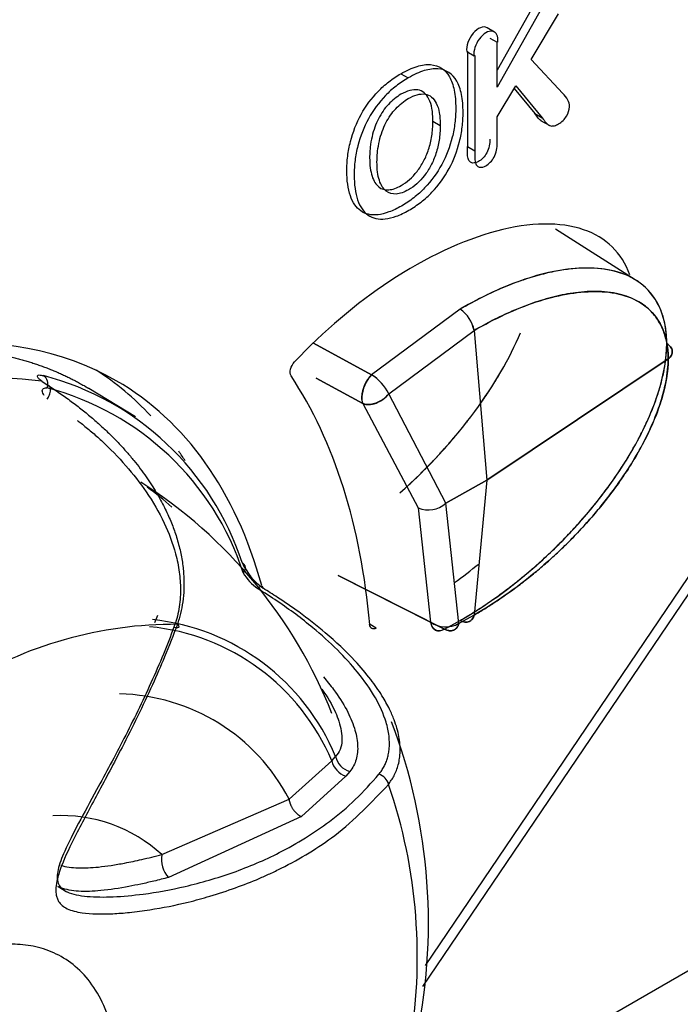
# Model space of a CAD drawing. Units: millimetres. Extents: x 775 to 9250, y 536 to 9043.
# Drawn here: x 6699 to 6712, y 7483 to 7502 of the extents above; entities that cross this region are included whole.
import ezdxf

# ---------------------------------------------------------------- set-up
doc = ezdxf.new("R2010")
doc.units = ezdxf.units.MM
for name, color, linetype in [('533901691-A_SIEM', 7, 'Continuous'), ('533901695-A_LMS_', 7, 'Continuous'), ('533902076-A_LMS_', 7, 'Continuous'), ('Default', 7, 'Continuous')]:
    doc.layers.add(name, color=color, linetype=linetype)

# ---------------------------------------------------------------- blocks, each defined once
blk = doc.blocks.new('SE6')
at = {"layer": '533901691-A_SIEM', "color": 7, "linetype": 'Continuous'}
for p, q in [((6711.388, 7496.578), (6709.781, 7497.6)), ((6707.943, 7496.058), (6706.236, 7494.794)), ((6707.943, 7496.058), (6706.236, 7494.794)), ((6706.569, 7494.425), (6708.21, 7495.645)), ((6706.569, 7494.425), (6708.21, 7495.645)), ((6708.21, 7495.645), (6708.458, 7492.759)), ((6708.21, 7495.645), (6708.458, 7492.759)), ((6706.236, 7494.794), (6705.118, 7495.399)), ((6705.118, 7495.399), (6706.236, 7494.794)), ((6708.458, 7492.759), (6711.953, 7495.099)), ((6711.953, 7495.099), (6708.458, 7492.759)), ((6705.17, 7494.725), (6706.067, 7494.236)), ((6706.067, 7494.236), (6705.17, 7494.725)), ((6707.666, 7492.316), (6706.569, 7494.425)), ((6707.666, 7492.316), (6706.569, 7494.425)), ((6706.067, 7494.236), (6707.132, 7492.227)), ((6706.067, 7494.236), (6707.132, 7492.227)), ((6708.458, 7492.759), (6707.666, 7492.316)), ((6707.666, 7492.316), (6708.458, 7492.759)), ((6708.458, 7492.759), (6708.21, 7490.16)), ((6708.458, 7492.759), (6708.21, 7490.16)), ((6707.132, 7492.227), (6707.372, 7490.021)), ((6707.132, 7492.227), (6707.372, 7490.021)), ((6707.917, 7489.999), (6707.666, 7492.316)), ((6707.917, 7489.999), (6707.666, 7492.316)), ((6705.591, 7490.921), (6707.639, 7489.888)), ((6707.639, 7489.888), (6705.591, 7490.921)), ((6707.372, 7490.021), (6705.592, 7490.922)), ((6705.592, 7490.922), (6707.372, 7490.021)), ((6708.21, 7490.16), (6707.917, 7489.999)), ((6708.21, 7490.16), (6707.917, 7489.999)), ((6707.639, 7489.888), (6707.943, 7490.055)), ((6707.639, 7489.888), (6707.943, 7490.055))]:
    blk.add_line(p, q, dxfattribs=at)
for centre, radius, start, end in [((6707.582, 7495.532), 0.639, 10.2269, 55.5173), ((6707.588, 7495.536), 0.631, 9.9483, 55.7989), ((6706.72, 7494.314), 0.681, 135.2413, 175.8367), ((6705.73, 7494.003), 0.939, 26.7302, 57.3535), ((6705.717, 7493.991), 0.956, 27.0004, 57.0833), ((6706.286, 7494.347), 0.246, 176.2008, 206.8604), ((6706.301, 7494.34), 0.256, 173.8972, 203.778), ((6707.33, 7492.688), 0.502, 246.8299, 312.1468), ((6707.33, 7492.688), 0.502, 246.8287, 312.1457), ((6707.662, 7490.434), 0.504, 234.9623, 300.3546), ((6707.661, 7490.429), 0.499, 234.6039, 300.716)]:
    blk.add_arc(centre, radius, start, end, dxfattribs=at)
for points, degree, knots in [([(6711.924, 7495.394), (6711.924, 7495.969), (6711.701, 7496.345), (6711.116, 7496.779), (6710.755, 7496.853), (6709.996, 7496.848), (6709.597, 7496.77), (6708.777, 7496.496), (6708.358, 7496.299), (6707.943, 7496.058)], 3, [0, 0, 0, 0, 0.25, 0.25, 0.5, 0.5, 0.75, 0.75, 1, 1, 1, 1]), ([(6711.924, 7495.394), (6711.923, 7495.434), (6711.922, 7495.515), (6711.912, 7495.632), (6711.894, 7495.749), (6711.869, 7495.864), (6711.835, 7495.977), (6711.791, 7496.087), (6711.737, 7496.193), (6711.673, 7496.295), (6711.597, 7496.392), (6711.509, 7496.482), (6711.313, 7496.644), (6710.95, 7496.81), (6710.497, 7496.861), (6710.11, 7496.84), (6709.819, 7496.799), (6709.499, 7496.728), (6709.148, 7496.622), (6708.769, 7496.476), (6708.364, 7496.292), (6708.086, 7496.138), (6707.943, 7496.058)], 3, [0, 0, 0, 0, 0.019824, 0.040305, 0.061517, 0.083547, 0.10649, 0.130446, 0.155515, 0.181806, 0.209437, 0.238513, 0.269125, 0.388068, 0.518848, 0.573942, 0.63365, 0.698023, 0.767049, 0.840587, 0.918368, 1, 1, 1, 1]), ([(6711.953, 7495.099), (6711.952, 7495.137), (6711.95, 7495.214), (6711.938, 7495.329), (6711.918, 7495.446), (6711.886, 7495.565), (6711.842, 7495.683), (6711.785, 7495.799), (6711.711, 7495.912), (6711.621, 7496.019), (6711.512, 7496.118), (6711.382, 7496.206), (6711.231, 7496.28), (6710.981, 7496.365), (6710.628, 7496.411), (6710.185, 7496.387), (6709.758, 7496.306), (6709.346, 7496.182), (6708.948, 7496.025), (6708.571, 7495.848), (6708.327, 7495.711), (6708.21, 7495.645)], 3, [0, 0, 0, 0, 0.02013, 0.041824, 0.065203, 0.090405, 0.117583, 0.146906, 0.178554, 0.212711, 0.249558, 0.289258, 0.331944, 0.377701, 0.488539, 0.588535, 0.679367, 0.766909, 0.849988, 0.927823, 1, 1, 1, 1]), ([(6708.21, 7495.645), (6708.61, 7495.877), (6709.014, 7496.066), (6709.802, 7496.326), (6710.184, 7496.399), (6710.902, 7496.397), (6711.238, 7496.322), (6711.765, 7495.921), (6711.953, 7495.584), (6711.953, 7495.099)], 3, [0, 0, 0, 0, 0.25, 0.25, 0.5, 0.5, 0.75, 0.75, 1, 1, 1, 1]), ([(6707.943, 7490.055), (6708.015, 7490.098), (6708.161, 7490.184), (6708.381, 7490.325), (6708.604, 7490.478), (6708.829, 7490.642), (6709.056, 7490.818), (6709.282, 7491.005), (6709.508, 7491.203), (6709.732, 7491.412), (6709.952, 7491.632), (6710.168, 7491.86), (6710.413, 7492.138), (6710.679, 7492.466), (6710.954, 7492.846), (6711.198, 7493.226), (6711.393, 7493.575), (6711.546, 7493.887), (6711.663, 7494.163), (6711.758, 7494.43), (6711.832, 7494.687), (6711.885, 7494.935), (6711.918, 7495.172), (6711.922, 7495.321), (6711.924, 7495.394)], 3, [0, 0, 0, 0, 0.041268, 0.083333, 0.12611, 0.169508, 0.213424, 0.257749, 0.302374, 0.34718, 0.392043, 0.436828, 0.481397, 0.548153, 0.612049, 0.673016, 0.731025, 0.773312, 0.813925, 0.853039, 0.890917, 0.92784, 0.9641, 1, 1, 1, 1]), ([(6707.943, 7490.055), (6708.359, 7490.295), (6708.989, 7490.73), (6709.8, 7491.463), (6710.286, 7491.983), (6710.658, 7492.44), (6710.928, 7492.806), (6711.181, 7493.195), (6711.413, 7493.606), (6711.619, 7494.044), (6711.84, 7494.651), (6711.924, 7495.109), (6711.924, 7495.394)], 3, [0, 0, 0, 0, 0.25, 0.375, 0.5, 0.5625, 0.625, 0.6875, 0.75, 0.8125, 0.875, 1, 1, 1, 1]), ([(6711.924, 7495.394), (6711.953, 7495.376), (6712.005, 7495.332), (6712.04, 7495.25), (6712.02, 7495.166), (6711.978, 7495.119), (6711.953, 7495.099)], 3, [0, 0, 0, 0, 0.250986, 0.50198, 0.752973, 1, 1, 1, 1]), ([(6711.953, 7495.099), (6711.978, 7495.119), (6712.02, 7495.166), (6712.04, 7495.25), (6712.005, 7495.332), (6711.953, 7495.376), (6711.924, 7495.394)], 3, [0, 0, 0, 0, 0.2477, 0.498465, 0.749231, 1, 1, 1, 1]), ([(6708.21, 7490.16), (6708.278, 7490.2), (6708.417, 7490.282), (6708.629, 7490.418), (6708.847, 7490.567), (6709.07, 7490.73), (6709.298, 7490.907), (6709.528, 7491.099), (6709.759, 7491.305), (6709.99, 7491.525), (6710.218, 7491.758), (6710.442, 7492.003), (6710.659, 7492.26), (6710.867, 7492.526), (6711.1, 7492.85), (6711.338, 7493.224), (6711.558, 7493.637), (6711.721, 7494.012), (6711.835, 7494.345), (6711.906, 7494.635), (6711.945, 7494.885), (6711.95, 7495.031), (6711.953, 7495.099)], 3, [0, 0, 0, 0, 0.042028, 0.085549, 0.130493, 0.176763, 0.224228, 0.27273, 0.322081, 0.372065, 0.422445, 0.472969, 0.523377, 0.573413, 0.622836, 0.698909, 0.766315, 0.825692, 0.877898, 0.923826, 0.964297, 1, 1, 1, 1]), ([(6711.953, 7495.099), (6711.953, 7494.858), (6711.882, 7494.465), (6711.69, 7493.928), (6711.507, 7493.534), (6711.295, 7493.156), (6711.061, 7492.794), (6710.81, 7492.449), (6710.459, 7492.015), (6709.996, 7491.518), (6709.219, 7490.813), (6708.611, 7490.391), (6708.21, 7490.16)], 3, [0, 0, 0, 0, 0.125, 0.1875, 0.25, 0.3125, 0.375, 0.4375, 0.5, 0.625, 0.75, 1, 1, 1, 1]), ([(6706.907, 7492.628), (6707.345, 7493.028), (6707.731, 7493.471), (6708.06, 7493.849), (6708.339, 7494.245), (6708.62, 7494.644), (6708.834, 7495.04)], 2, [0.3522632, 0.3522632, 0.3522632, 0.5, 0.5, 0.625, 0.625, 0.7434094, 0.7434094, 0.7434094]), ([(6706.236, 7494.794), (6706.236, 7494.794), (6706.13, 7494.684), (6706.055, 7494.505), (6706.046, 7494.367)], 3, [0, 0, 0, 0, 0.000008, 1, 1, 1, 1]), ([(6706.067, 7494.236), (6706.135, 7494.208), (6706.228, 7494.212), (6706.414, 7494.282), (6706.505, 7494.348), (6706.569, 7494.425)], 3, [0, 0, 0, 0, 0.5, 0.5, 1, 1, 1, 1]), ([(6707.943, 7490.055), (6708.001, 7490.024), (6708.065, 7490.013), (6708.165, 7490.052), (6708.198, 7490.101), (6708.21, 7490.16)], 3, [0, 0, 0, 0, 0.5, 0.5, 1, 1, 1, 1]), ([(6708.21, 7490.16), (6708.204, 7490.131), (6708.183, 7490.076), (6708.12, 7490.025), (6708.034, 7490.017), (6707.972, 7490.039), (6707.943, 7490.055)], 3, [0, 0, 0, 0, 0.247025, 0.498017, 0.749008, 1, 1, 1, 1]), ([(6707.372, 7490.021), (6707.375, 7490.006), (6707.381, 7489.975), (6707.396, 7489.937), (6707.416, 7489.908), (6707.438, 7489.886), (6707.478, 7489.86), (6707.543, 7489.848), (6707.607, 7489.875), (6707.639, 7489.888)], 3, [0, 0, 0, 0, 0.113134, 0.219761, 0.319905, 0.413637, 0.501069, 0.754086, 1, 1, 1, 1]), ([(6707.639, 7489.888), (6707.701, 7489.855), (6707.764, 7489.847), (6707.864, 7489.887), (6707.901, 7489.934), (6707.917, 7489.999)], 3, [0, 0, 0, 0, 0.5, 0.5, 1, 1, 1, 1])]:
    blk.add_open_spline(points, degree=degree, knots=knots, dxfattribs=at)
for points, weights in [([(6706.569, 7494.425), (6706.426, 7494.252), (6706.219, 7494.174), (6706.067, 7494.236)], [0.999988575077, 0.806388993016, 0.806402651655, 1.000029551]), ([(6707.917, 7489.999), (6707.882, 7489.859), (6707.774, 7489.816), (6707.639, 7489.888)], [1.00000364347, 0.858359827649, 0.858348426354, 0.999969439583])]:
    blk.add_rational_spline(points, weights, degree=3, dxfattribs=at)
blk.add_open_spline([(6707.372, 7490.021), (6707.393, 7489.88), (6707.512, 7489.82), (6707.639, 7489.888)], degree=3, dxfattribs=at)
at = {"layer": '533901695-A_LMS_', "color": 7, "linetype": 'Continuous'}
for p, q in [((6699.881, 7494.669), (6699.985, 7494.598)), ((6701.687, 7493.982), (6700.784, 7494.53)), ((6702.059, 7490.014), (6702.114, 7490.159)), ((6705.468, 7487.348), (6704.646, 7486.612)), ((6705.468, 7487.348), (6705.54, 7487.431)), ((6705.814, 7487.143), (6705.739, 7487.055)), ((6705.739, 7487.055), (6704.882, 7486.274)), ((6702.195, 7485.54), (6704.646, 7486.612)), ((6704.882, 7486.274), (6702.325, 7485.1)), ((6700.193, 7484.926), (6700.361, 7484.826))]:
    blk.add_line(p, q, dxfattribs=at)
for centre, radius, start, end in [((6698.829, 7485.965), 8.769, 83.105, 122.9839), ((6698.522, 7489.468), 5.488, 18.067, 75.3159), ((6698.605, 7489.294), 5.424, 18.0684, 75.316), ((6696.742, 7484.806), 9.388, 21.5753, 57.4701), ((6698.98, 7488.452), 5.097, 48.0308, 54.9198), ((6704.882, 7491.696), 1.258, 204.6822, 234.0583), ((6704.599, 7491.459), 0.967, 209.961, 234.7207), ((6702.444, 7482.188), 7.793, 89.6082, 122.1326), ((6701.547, 7485.703), 4.252, 22.7597, 84.456), ((6701.559, 7485.79), 4.306, 22.3965, 83.9751), ((6701.304, 7484.871), 3.768, 27.5168, 88.8916), ((6696.394, 7484.226), 10.937, 347.4941, 20.7569), ((6705.863, 7487.443), 0.407, 193.4053, 252.1993), ((6705.931, 7487.528), 0.403, 194.0199, 253.2093), ((6706.295, 7486.824), 0.278, 14.8738, 72.9804), ((6696.817, 7483.567), 10.3, 349.9601, 18.8537), ((6700.265, 7483.439), 2.853, 47.4273, 93.4024), ((6702.658, 7485.437), 0.474, 167.5624, 225.374)]:
    blk.add_arc(centre, radius, start, end, dxfattribs=at)
for points, degree, knots in [([(6693.185, 7493.838), (6694.231, 7494.442), (6695.257, 7494.799), (6696.283, 7495.156), (6697.249, 7495.251), (6698.216, 7495.347), (6699.086, 7495.178), (6699.955, 7495.01), (6700.695, 7494.582), (6700.74, 7494.556), (6700.784, 7494.53)], 2, [0, 0, 0, 0.0625, 0.0625, 0.125, 0.125, 0.1875, 0.1875, 0.25, 0.25, 0.2537839, 0.2537839, 0.2537839]), ([(6699.881, 7494.67), (6699.869, 7494.679), (6699.844, 7494.698), (6699.818, 7494.722), (6699.801, 7494.744), (6699.793, 7494.761), (6699.795, 7494.781), (6699.821, 7494.795), (6699.882, 7494.783), (6699.913, 7494.777)], 3, [0, 0, 0, 0, 0.106293, 0.209832, 0.312397, 0.41582, 0.521888, 0.762223, 1, 1, 1, 1]), ([(6699.913, 7494.777), (6699.946, 7494.757), (6699.972, 7494.721), (6699.996, 7494.635), (6699.994, 7494.585), (6699.98, 7494.54)], 3, [0, 0, 0, 0, 0.5, 0.5, 1, 1, 1, 1]), ([(6699.927, 7494.396), (6699.917, 7494.41), (6699.897, 7494.443), (6699.885, 7494.487), (6699.896, 7494.519), (6699.926, 7494.537), (6699.958, 7494.541), (6699.977, 7494.541), (6699.98, 7494.54)], 3, [0, 0, 0, 0, 0.152425, 0.391323, 0.606488, 0.800817, 0.976965, 1, 1, 1, 1]), ([(6699.981, 7494.325), (6699.998, 7494.347), (6700.016, 7494.374), (6700.041, 7494.434), (6700.049, 7494.468), (6700.05, 7494.526), (6700.043, 7494.551), (6700.019, 7494.585), (6700.002, 7494.594), (6699.985, 7494.598)], 3, [0, 0, 0, 0, 0.25, 0.25, 0.5, 0.5, 0.75, 0.75, 1, 1, 1, 1]), ([(6699.985, 7494.598), (6700.065, 7494.546), (6700.222, 7494.443), (6700.446, 7494.282), (6700.657, 7494.12), (6700.854, 7493.957), (6701.039, 7493.793), (6701.211, 7493.629), (6701.37, 7493.466), (6701.517, 7493.303), (6701.653, 7493.143), (6701.777, 7492.984), (6701.891, 7492.828), (6701.994, 7492.675), (6702.086, 7492.526), (6702.169, 7492.38), (6702.243, 7492.239), (6702.308, 7492.103), (6702.365, 7491.973), (6702.414, 7491.848), (6702.474, 7491.677), (6702.538, 7491.456), (6702.592, 7491.184), (6702.619, 7490.919), (6702.622, 7490.664), (6702.6, 7490.421), (6702.559, 7490.194), (6702.514, 7490.05), (6702.497, 7489.98)], 3, [0, 0, 0, 0, 0.052152, 0.102629, 0.151436, 0.19858, 0.244061, 0.287881, 0.330044, 0.370548, 0.409396, 0.44659, 0.482129, 0.516015, 0.548247, 0.578824, 0.607747, 0.635013, 0.66062, 0.684565, 0.706847, 0.757692, 0.805548, 0.850431, 0.892341, 0.931276, 0.967186, 1, 1, 1, 1]), ([(6700.567, 7493.914), (6700.59, 7493.896), (6700.682, 7493.824), (6700.838, 7493.695), (6701.135, 7493.431), (6701.501, 7493.057), (6701.912, 7492.53), (6702.244, 7491.967), (6702.444, 7491.437), (6702.535, 7491), (6702.557, 7490.702), (6702.547, 7490.461), (6702.523, 7490.276), (6702.485, 7490.097), (6702.445, 7489.981), (6702.426, 7489.924)], 3, [0.1361162, 0.1361162, 0.1361162, 0.1361162, 0.1527147, 0.2026046, 0.2520565, 0.3814835, 0.5036297, 0.6359081, 0.7538983, 0.8186538, 0.8778593, 0.9105701, 0.9416532, 0.9713657, 1, 1, 1, 1]), ([(6704.144, 7490.677), (6704.143, 7490.683), (6704.144, 7490.696), (6704.133, 7490.707), (6704.115, 7490.711), (6704.083, 7490.704), (6704.055, 7490.682), (6704.04, 7490.67)], 3, [0, 0, 0, 0, 0.173004, 0.342123, 0.503352, 0.735798, 1, 1, 1, 1]), ([(6706.575, 7487.582), (6706.583, 7487.664), (6706.579, 7487.836), (6706.505, 7488.167), (6706.316, 7488.584), (6705.988, 7489.048), (6705.578, 7489.499), (6705.168, 7489.867), (6704.774, 7490.177), (6704.421, 7490.429), (6704.168, 7490.589), (6704.04, 7490.67)], 3, [0.1221165, 0.1221165, 0.1221165, 0.1221165, 0.1811083, 0.2461217, 0.3640354, 0.4964623, 0.6187915, 0.7480212, 0.8307989, 0.9147355, 1, 1, 1, 1]), ([(6706.564, 7486.895), (6706.58, 7486.921), (6706.62, 7486.976), (6706.671, 7487.065), (6706.717, 7487.165), (6706.753, 7487.277), (6706.778, 7487.399), (6706.789, 7487.531), (6706.784, 7487.673), (6706.764, 7487.822), (6706.726, 7487.98), (6706.668, 7488.155), (6706.575, 7488.366), (6706.429, 7488.627), (6706.21, 7488.94), (6705.859, 7489.351), (6705.396, 7489.787), (6704.883, 7490.189), (6704.474, 7490.471), (6704.237, 7490.618), (6704.144, 7490.677)], 3, [0, 0, 0, 0, 0.018554, 0.039455, 0.062644, 0.088084, 0.115744, 0.145589, 0.177616, 0.211808, 0.248175, 0.286714, 0.335517, 0.399796, 0.479456, 0.574451, 0.728132, 0.850191, 0.940794, 1, 1, 1, 1]), ([(6702.497, 7489.98), (6702.412, 7489.771), (6702.263, 7489.382), (6702.003, 7488.789), (6701.731, 7488.206), (6701.375, 7487.502), (6700.964, 7486.73), (6700.547, 7485.956), (6700.294, 7485.427), (6700.189, 7485.118), (6700.148, 7484.932), (6700.149, 7484.8), (6700.171, 7484.703), (6700.222, 7484.595), (6700.359, 7484.483), (6700.704, 7484.396), (6701.135, 7484.39), (6701.587, 7484.424), (6702.074, 7484.489), (6702.597, 7484.593), (6703.151, 7484.743), (6703.609, 7484.895), (6703.992, 7485.044), (6704.282, 7485.174), (6704.794, 7485.423), (6705.657, 7485.937), (6706.238, 7486.553), (6706.564, 7486.895)], 3, [0, 0, 0, 0, 0.043957, 0.081368, 0.124423, 0.166599, 0.231013, 0.290753, 0.340459, 0.360621, 0.378254, 0.398422, 0.40889, 0.419183, 0.449646, 0.482214, 0.534289, 0.559907, 0.590035, 0.646368, 0.678136, 0.716641, 0.752954, 0.769802, 0.787983, 0.881888, 1, 1, 1, 1]), ([(6702.426, 7489.924), (6702.465, 7489.917), (6702.504, 7489.915), (6702.534, 7489.936), (6702.521, 7489.959), (6702.497, 7489.98)], 3, [0, 0, 0, 0, 0.5, 0.5, 1, 1, 1, 1]), ([(6702.426, 7489.924), (6702.36, 7489.751), (6702.223, 7489.393), (6701.908, 7488.675), (6701.481, 7487.794), (6700.989, 7486.884), (6700.59, 7486.154), (6700.359, 7485.7), (6700.241, 7485.416), (6700.171, 7485.193), (6700.167, 7484.969), (6700.357, 7484.797), (6700.745, 7484.722), (6701.26, 7484.719), (6701.902, 7484.778), (6702.688, 7484.922), (6703.582, 7485.182), (6704.537, 7485.59), (6705.321, 7486.078), (6705.945, 7486.602), (6706.23, 7486.924), (6706.377, 7487.089)], 3, [0, 0, 0, 0, 0.038116, 0.078698, 0.15814, 0.232905, 0.283797, 0.330246, 0.3489, 0.36697, 0.40328, 0.440177, 0.484018, 0.528952, 0.576364, 0.640636, 0.715412, 0.79186, 0.885247, 0.940995, 1, 1, 1, 1]), ([(6705.306, 7488.967), (6705.375, 7488.887), (6705.543, 7488.68), (6705.684, 7488.464), (6705.756, 7488.329)], 3, [0.4214947, 0.4214947, 0.4214947, 0.4214947, 0.5051026, 0.6346355, 0.6346355, 0.6346355, 0.6346355]), ([(6705.539, 7488.283), (6705.564, 7488.226), (6705.586, 7488.168), (6705.643, 7487.986), (6705.667, 7487.86), (6705.658, 7487.621), (6705.622, 7487.509), (6705.54, 7487.431)], 3, [0.6922576, 0.6922576, 0.6922576, 0.6922576, 0.75, 0.75, 0.875, 0.875, 1, 1, 1, 1]), ([(6705.756, 7488.329), (6705.816, 7488.215), (6705.912, 7487.995), (6705.969, 7487.717), (6705.968, 7487.513), (6705.943, 7487.377), (6705.895, 7487.253), (6705.841, 7487.179), (6705.814, 7487.143)], 3, [0.6346355, 0.6346355, 0.6346355, 0.6346355, 0.7437462, 0.8419929, 0.8865419, 0.9273036, 0.9648713, 1, 1, 1, 1]), ([(6706.377, 7487.089), (6706.395, 7487.113), (6706.432, 7487.161), (6706.477, 7487.238), (6706.514, 7487.318), (6706.543, 7487.402), (6706.564, 7487.491), (6706.572, 7487.551), (6706.575, 7487.582)], 3, [0, 0, 0, 0, 0.0188708, 0.0381937, 0.0580812, 0.0786366, 0.0999536, 0.1221165, 0.1221165, 0.1221165, 0.1221165]), ([(6700.245, 7485.333), (6700.346, 7485.301), (6700.52, 7485.281), (6700.771, 7485.284), (6700.983, 7485.301), (6701.218, 7485.332), (6701.496, 7485.379), (6701.822, 7485.45), (6702.065, 7485.508), (6702.195, 7485.54)], 3, [0.3938915, 0.3938915, 0.3938915, 0.3938915, 0.5191326, 0.5813673, 0.6439126, 0.7193916, 0.7958712, 0.8902057, 1, 1, 1, 1]), ([(6702.325, 7485.1), (6702.23, 7485.076), (6702.05, 7485.03), (6701.794, 7484.973), (6701.447, 7484.902), (6701.035, 7484.838), (6700.59, 7484.821), (6700.326, 7484.867), (6700.21, 7484.918), (6700.191, 7484.927)], 3, [0, 0, 0, 0, 0.072103, 0.1377674, 0.1974431, 0.3460552, 0.474151, 0.591497, 0.6143819, 0.6143819, 0.6143819, 0.6143819])]:
    blk.add_open_spline(points, degree=degree, knots=knots, dxfattribs=at)
for points, weights in [([(6703.739, 7491.17), (6703.811, 7491.127), (6703.82, 7491.049), (6703.761, 7490.976)], [1.13798010983, 0.954015167339, 0.954006630455, 1.13795449917]), ([(6704.646, 7486.612), (6704.655, 7486.474), (6704.751, 7486.336), (6704.882, 7486.274)], [1.15876179573, 0.947078005065, 0.947079401433, 1.15876598483]), ([(6697.632, 7474.706), (6705.08, 7479.006), (6705.08, 7487.608), (6697.632, 7483.305)], [1, 0.333333333333, 0.333333333333, 1])]:
    blk.add_rational_spline(points, weights, degree=3, dxfattribs=at)
blk.add_open_spline([(6705.279, 7488.73), (6705.384, 7488.584), (6705.472, 7488.435), (6705.539, 7488.283)], degree=3, dxfattribs=at)
at = {"layer": '533902076-A_LMS_', "color": 7, "linetype": 'Continuous'}
for p, q in [((6709.368, 7501.935), (6708.657, 7500.669)), ((6709.509, 7501.854), (6708.657, 7500.336)), ((6709.312, 7500.872), (6709.839, 7501.754)), ((6708.604, 7501.401), (6708.462, 7501.483)), ((6708.516, 7501.285), (6708.657, 7501.203)), ((6708.657, 7500.336), (6708.657, 7501.202)), ((6708.068, 7501.024), (6708.21, 7500.943)), ((6708.081, 7501.033), (6708.081, 7499.195)), ((6708.223, 7500.951), (6708.223, 7499.113)), ((6709.92, 7500.218), (6709.312, 7500.872)), ((6706.8, 7500.598), (6706.942, 7500.517)), ((6708.657, 7499.765), (6709.012, 7500.364)), ((6708.982, 7500.312), (6709.384, 7499.83)), ((6709.012, 7500.364), (6709.525, 7499.748)), ((6709.384, 7499.83), (6709.525, 7499.748)), ((6707.417, 7499.682), (6707.559, 7499.6)), ((6708.657, 7499.254), (6708.657, 7499.765)), ((6709.491, 7499.698), (6709.668, 7499.596)), ((6705.443, 7479.327), (6740.551, 7499.596)), ((6708.081, 7499.195), (6708.223, 7499.113)), ((6707.275, 7483.4), (6713.226, 7492.204)), ((6707.226, 7482.996), (6713.348, 7492.052)), ((6706.323, 7489.904), (6706.207, 7489.976))]:
    blk.add_line(p, q, dxfattribs=at)
for centre, major_axis, start_param, end_param in [((6708.298, 7501.198), (-0.164, -0.285), 3.141593, 5.652632), ((6708.439, 7501.117), (-0.164, -0.285), 2.202092, 5.652632), ((6693.609, 7481.328), (7.707, 13.349), 0, 3.12925), ((6693.043, 7481.655), (7.7, 13.337), 6.106086, 6.258799), ((6693.609, 7481.328), (7.707, 13.349), 5.765655, 6.283185), ((6693.609, 7481.328), (8.942, 15.489), 5.592549, 6.001649), ((6693.043, 7481.655), (7.7, 13.337), -0.293798, -0.270658)]:
    blk.add_ellipse(centre, major_axis=major_axis, ratio=0.57735, start_param=start_param, end_param=end_param, dxfattribs=at)
for points, knots in [([(6706.8, 7500.598), (6706.854, 7500.629), (6706.964, 7500.686), (6707.162, 7500.761), (6707.469, 7500.802), (6707.714, 7500.64), (6707.837, 7500.294), (6707.865, 7499.971), (6707.846, 7499.647), (6707.779, 7499.279), (6707.61, 7498.837), (6707.332, 7498.454), (6707.054, 7498.201), (6706.892, 7498.092), (6706.811, 7498.046)], [0, 0, 0, 0, 0.041987, 0.083974, 0.167948, 0.335896, 0.41987, 0.503844, 0.565911, 0.627979, 0.752114, 0.87625, 0.938318, 1, 1, 1, 1]), ([(6706.811, 7498.046), (6706.729, 7497.999), (6706.566, 7497.92), (6706.284, 7497.852), (6706.005, 7497.914), (6705.804, 7498.212), (6705.746, 7498.628), (6705.77, 7499.009), (6705.841, 7499.384), (6706.014, 7499.825), (6706.289, 7500.2), (6706.563, 7500.446), (6706.719, 7500.552), (6706.8, 7500.598)], [0, 0, 0, 0, 0.062094, 0.123803, 0.247221, 0.370715, 0.494209, 0.557453, 0.620696, 0.747184, 0.873592, 0.936796, 1, 1, 1, 1]), ([(6706.952, 7497.964), (6707.033, 7498.011), (6707.195, 7498.12), (6707.474, 7498.372), (6707.751, 7498.756), (6707.92, 7499.198), (6707.987, 7499.565), (6708.006, 7499.889), (6707.978, 7500.212), (6707.855, 7500.558), (6707.61, 7500.72), (6707.303, 7500.679), (6707.105, 7500.605), (6706.996, 7500.548), (6706.942, 7500.517)], [0, 0, 0, 0, 0.061682, 0.12375, 0.247886, 0.372021, 0.434089, 0.496156, 0.58013, 0.664104, 0.832052, 0.916026, 0.958013, 1, 1, 1, 1]), ([(6706.942, 7500.517), (6706.861, 7500.47), (6706.704, 7500.365), (6706.43, 7500.118), (6706.155, 7499.744), (6705.983, 7499.302), (6705.911, 7498.927), (6705.888, 7498.547), (6705.945, 7498.13), (6706.146, 7497.832), (6706.425, 7497.771), (6706.707, 7497.838), (6706.87, 7497.917), (6706.952, 7497.964)], [0, 0, 0, 0, 0.063204, 0.126408, 0.252816, 0.379304, 0.442547, 0.505791, 0.629285, 0.752779, 0.876197, 0.937906, 1, 1, 1, 1]), ([(6707.417, 7499.682), (6707.417, 7499.73), (6707.414, 7499.812), (6707.395, 7499.967), (6707.328, 7500.18), (6707.144, 7500.331), (6706.836, 7500.246), (6706.549, 7500.017), (6706.359, 7499.743), (6706.252, 7499.451), (6706.209, 7499.206), (6706.201, 7499.089), (6706.199, 7499.041)], [0, 0, 0, 0, 0.043565, 0.087131, 0.174261, 0.348522, 0.522783, 0.646857, 0.770931, 0.895005, 0.957042, 1, 1, 1, 1]), ([(6706.341, 7498.959), (6706.342, 7499.007), (6706.351, 7499.124), (6706.394, 7499.37), (6706.501, 7499.661), (6706.691, 7499.935), (6706.977, 7500.164), (6707.285, 7500.249), (6707.469, 7500.099), (6707.536, 7499.885), (6707.555, 7499.73), (6707.559, 7499.649), (6707.559, 7499.6)], [0, 0, 0, 0, 0.042958, 0.104995, 0.229069, 0.353143, 0.477217, 0.651478, 0.825739, 0.912869, 0.956435, 1, 1, 1, 1]), ([(6709.525, 7499.748), (6709.548, 7499.716), (6709.592, 7499.649), (6709.668, 7499.584), (6709.76, 7499.591), (6709.841, 7499.628), (6709.924, 7499.688), (6710.014, 7499.799), (6710.066, 7499.967), (6710.015, 7500.112), (6709.956, 7500.18), (6709.92, 7500.218)], [0, 0, 0, 0, 0.129314, 0.263001, 0.330917, 0.409436, 0.492331, 0.565516, 0.694854, 0.824171, 1, 1, 1, 1]), ([(6709.51, 7499.687), (6709.489, 7499.699), (6709.443, 7499.743), (6709.407, 7499.798), (6709.384, 7499.83)], [0.785982, 0.785982, 0.785982, 0.785982, 0.8706864, 1, 1, 1, 1]), ([(6706.199, 7499.041), (6706.198, 7499.02), (6706.197, 7498.93), (6706.206, 7498.778), (6706.252, 7498.563), (6706.364, 7498.39), (6706.558, 7498.335), (6706.829, 7498.43), (6707.074, 7498.642), (6707.243, 7498.904), (6707.34, 7499.134), (6707.392, 7499.352), (6707.414, 7499.535), (6707.417, 7499.637), (6707.417, 7499.682)], [0, 0, 0, 0, 0.019079, 0.081616, 0.144153, 0.269228, 0.394302, 0.519377, 0.679584, 0.759688, 0.839792, 0.919896, 0.959948, 1, 1, 1, 1]), ([(6707.559, 7499.6), (6707.558, 7499.556), (6707.555, 7499.453), (6707.533, 7499.271), (6707.482, 7499.053), (6707.384, 7498.823), (6707.215, 7498.561), (6706.97, 7498.349), (6706.699, 7498.254), (6706.506, 7498.309), (6706.393, 7498.482), (6706.347, 7498.696), (6706.338, 7498.848), (6706.34, 7498.938), (6706.341, 7498.959)], [0, 0, 0, 0, 0.040052, 0.080104, 0.160208, 0.240312, 0.320416, 0.480623, 0.605698, 0.730772, 0.855847, 0.918384, 0.980921, 1, 1, 1, 1]), ([(6708.516, 7499.336), (6708.516, 7499.255), (6708.49, 7499.075), (6708.315, 7498.896), (6708.185, 7498.864), (6708.103, 7498.906), (6708.08, 7499.036), (6708.081, 7499.134), (6708.081, 7499.195)], [0, 0, 0, 0, 0.243518, 0.443021, 0.572226, 0.702588, 0.817277, 1, 1, 1, 1]), ([(6708.223, 7499.113), (6708.223, 7499.053), (6708.221, 7498.954), (6708.244, 7498.825), (6708.327, 7498.782), (6708.456, 7498.814), (6708.631, 7498.994), (6708.657, 7499.174), (6708.657, 7499.254)], [0, 0, 0, 0, 0.182723, 0.297412, 0.427774, 0.556979, 0.756482, 1, 1, 1, 1]), ([(6711.21, 7496.721), (6711.06, 7497.141), (6710.431, 7497.754), (6708.708, 7497.725), (6706.615, 7496.741), (6705.305, 7495.631), (6704.752, 7495.041)], [0.5066868, 0.5066868, 0.5066868, 0.5066868, 0.6280153, 0.754711, 0.8814066, 1, 1, 1, 1]), ([(6706.779, 7492.513), (6707.319, 7492.992), (6708.267, 7494.021), (6708.897, 7495.109), (6709.106, 7495.604)], [0.1407053, 0.1407053, 0.1407053, 0.1407053, 0.2473023, 0.3443042, 0.3443042, 0.3443042, 0.3443042]), ([(6704.684, 7494.773), (6704.664, 7494.802), (6704.661, 7494.849), (6704.687, 7494.949), (6704.716, 7495.002), (6704.752, 7495.041)], [0, 0, 0, 0, 0.5, 0.5, 1, 1, 1, 1]), ([(6707.832, 7490.785), (6707.992, 7490.9), (6708.151, 7491.022), (6708.306, 7491.149), (6708.307, 7491.149)], [0.09171428, 0.09171428, 0.09171428, 0.09171428, 0.12123269, 0.12128657, 0.12128657, 0.12128657, 0.12128657]), ([(6706.323, 7489.904), (6706.291, 7489.89), (6706.261, 7489.889), (6706.216, 7489.916), (6706.202, 7489.943), (6706.198, 7489.979)], [0, 0, 0, 0, 0.5, 0.5, 1, 1, 1, 1])]:
    blk.add_open_spline(points, degree=3, knots=knots, dxfattribs=at)

msp = doc.modelspace()

# ---------------------------------------------------------------- block references
at = {"layer": 'Default'}
msp.add_blockref('SE6', (0, 0), dxfattribs=at)

doc.saveas('drawing.dxf')
